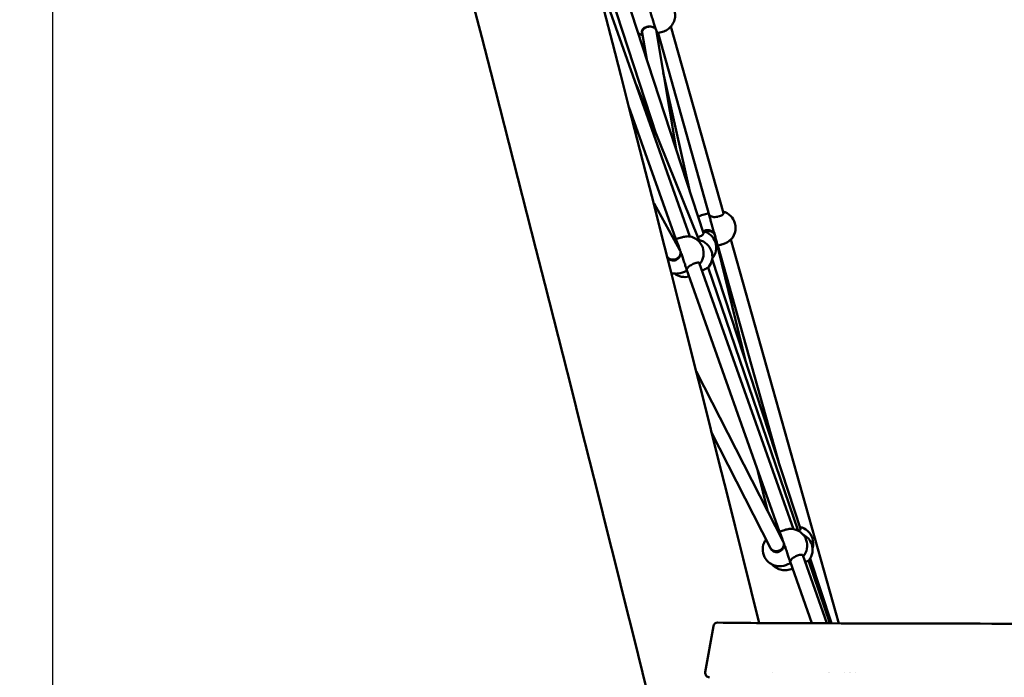
# Model space of a CAD drawing. Units: millimetres. Extents: x 0 to 420, y 0 to 297.
# Drawn here: x 104 to 126, y 168 to 183 of the extents above; entities that cross this region are included whole.
import ezdxf

# ---------------------------------------------------------------- set-up
doc = ezdxf.new("R2010")
doc.units = ezdxf.units.MM
doc.header["$LTSCALE"] = 0.75
doc.layers.add('FD_Dimensions', color=7, linetype='Continuous', lineweight=25)
doc.layers.add('Visible', color=7, linetype='Continuous', lineweight=50)
doc.styles.get("Standard").update_dxf_attribs({"font": 'arial.ttf'})
doc.dimstyles.new('Dim-ISO-25', dxfattribs={"dimtxt": 3.5, "dimasz": 3.5, "dimexe": 2.1, "dimexo": 2.1, "dimgap": 1.4, "dimtad": 1, "dimzin": 12, "dimdsep": 46, "dimtxsty": 'Standard', "dimcen": 0, "dimazin": 3, "dimtp": 0.1, "dimtm": 0.1, "dimtfac": 0.714286, "dimtmove": 0, "dimatfit": 3, "dimfxl": 1, "dimtzin": 12, "dimarcsym": 0})

# ---------------------------------------------------------------- blocks, each defined once
blk = doc.blocks.new('*D18')
at = {"layer": 'Defpoints', "color": 0, "transparency": 16777216}
for p in [(74.136, 219.325), (332.917, 169.065), (332.917, 21.155)]:
    blk.add_point(p, dxfattribs=at)
at = {"layer": 'FD_Dimensions', "color": 0, "lineweight": -2, "transparency": 16777216}
for p, q in [((74.136, 217.225), (74.136, 19.055)), ((332.917, 166.965), (332.917, 19.055)), ((77.636, 21.155), (329.417, 21.155))]:
    blk.add_line(p, q, dxfattribs=at)
at = {"layer": 'FD_Dimensions', "color": 0, "transparency": 16777216}
for points in [[(77.636, 21.738), (77.636, 20.572), (74.136, 21.155)], [(329.417, 21.738), (329.417, 20.572), (332.917, 21.155)]]:
    blk.add_solid(points, dxfattribs=at)
at = {"layer": 'FD_Dimensions', "color": 0, "transparency": 16777216, "insert": (193.43, 24.342), "char_height": 3.5, "attachment_point": 5}
blk.add_mtext('12940', dxfattribs=at)
blk = doc.blocks.new('*D19')
at = {"layer": 'Defpoints', "color": 0, "transparency": 16777216}
for p in [(104.383, 218.609), (293.044, 169.262), (293.044, 35.022)]:
    blk.add_point(p, dxfattribs=at)
at = {"layer": 'FD_Dimensions', "color": 0, "lineweight": -2, "transparency": 16777216}
for p, q in [((104.383, 216.509), (104.383, 32.922)), ((293.044, 167.162), (293.044, 32.922)), ((107.883, 35.022), (289.544, 35.022))]:
    blk.add_line(p, q, dxfattribs=at)
at = {"layer": 'FD_Dimensions', "color": 0, "transparency": 16777216}
for points in [[(107.883, 35.605), (107.883, 34.438), (104.383, 35.022)], [(289.544, 35.605), (289.544, 34.438), (293.044, 35.022)]]:
    blk.add_solid(points, dxfattribs=at)
at = {"layer": 'FD_Dimensions', "color": 0, "transparency": 16777216, "insert": (193.43, 38.209), "char_height": 3.5, "attachment_point": 5}
blk.add_mtext('9440', dxfattribs=at)

msp = doc.modelspace()

# ---------------------------------------------------------------- linework, layer by layer
at = {"layer": 'Visible'}
for p, q in [((118.77479, 178.42439), (116.8266, 183.92509)), ((116.98629, 183.86903), (118.02239, 180.70781)), ((119.08233, 178.50132), (117.29054, 183.96821)), ((119.53035, 178.95253), (118.34512, 183.16092)), ((117.69667, 183.02069), (117.69038, 183.04418)), ((117.69614, 183.02383), (117.79961, 182.41499)), ((118.00882, 183.09211), (118.00844, 183.09353)), ((118.47377, 180.35807), (118.01018, 183.08591)), ((118.0546, 183.01207), (119.21693, 178.88496)), ((118.17293, 182.12824), (118.77486, 179.43944)), ((118.96685, 178.37012), (117.56583, 181.83788)), ((117.39792, 181.35347), (118.45747, 178.36186)), ((118.54776, 178.11852), (117.96312, 179.17026)), ((119.21667, 178.88357), (119.20195, 178.93585)), ((119.31567, 178.52439), (119.31566, 178.52443)), ((119.33382, 178.45639), (119.3159, 178.52326)), ((118.46622, 178.37042), (118.47738, 178.3743)), ((118.97899, 178.33462), (118.96687, 178.37005)), ((118.97979, 178.33228), (118.97979, 178.33228)), ((120.03684, 175.58905), (119.33438, 178.4542)), ((122.1376, 169.69497), (119.69857, 178.35525)), ((118.53199, 178.17097), (118.53832, 178.14732)), ((118.53628, 178.13932), (118.53644, 178.13888)), ((118.55932, 178.08963), (118.5736, 178.03631)), ((119.40323, 178.22347), (120.80677, 173.23991)), ((119.46177, 178.2352), (119.41247, 178.22141)), ((121.11306, 171.8223), (118.98459, 177.83203)), ((121.26875, 171.8304), (119.2753, 177.91254)), ((118.69679, 177.68613), (120.79517, 171.76137)), ((121.21853, 171.78574), (119.18656, 177.72766)), ((120.88377, 171.52942), (118.91384, 175.38265)), ((119.25229, 174.01765), (120.59424, 171.39277)), ((120.30983, 173.13171), (120.53579, 172.21007)), ((120.80527, 171.7689), (120.83142, 171.77793)), ((120.86566, 171.58636), (120.87326, 171.55802)), ((120.89246, 171.50658), (120.90654, 171.45404)), ((120.60454, 171.34472), (120.60454, 171.34472)), ((121.86618, 169.6959), (121.32125, 171.2345)), ((121.96846, 169.69554), (121.48866, 171.15944)), ((121.03339, 171.08877), (121.52625, 169.69717)), ((121.93328, 169.69566), (121.44887, 171.1122)), ((119.12021, 168.59509), (119.30259, 169.62941)), ((119.12021, 168.59509), (119.13463, 168.67686)), ((121.91091, 168.58672), (121.91091, 168.58671)), ((121.91954, 168.58672), (121.91954, 168.58671)), ((122.25901, 168.58674), (122.25901, 168.58674)), ((122.37591, 168.58675), (122.37592, 168.58675)), ((122.39501, 168.58675), (122.39501, 168.58675)), ((122.51205, 168.58676), (122.51205, 168.58676))]:
    msp.add_line(p, q, dxfattribs=at)
for centre, radius, start, end in [((-1501.36135, -233.46106), 1668.23512, 13.917433, 15.72367013), ((-1455.03132, -221.94533), 1623.32189, 13.96102082, 15.65596541), ((117.81018, 183.33486), 0.38, 236.853563, 253.987395), ((117.87638, 182.94864), 0.21304, 101.016045, 103.638514), ((117.93499, 183.07061), 0.07704, 23.959934, 45.335082), ((119.19115, 178.93822), 0.01007, 20.809284, 105.443033), ((119.42566, 178.61969), 0.38, 15.729057, 75.55486), ((119.42566, 178.61969), 0.38, 308.721215, 15.729057), ((118.98877, 178.17354), 0.38, 18.146746, 77.973896), ((119.19527, 178.35246), 0.19512, 104.787279, 113.627086), ((118.70443, 178.05097), 0.38, 19.502687, 80.839928), ((118.90036, 177.97426), 0.38, 18.879325, 76.381283), ((118.98877, 178.17354), 0.38, 319.399452, 18.146746), ((119.33837, 178.41556), 0.0082, 37.387778, 63.257913), ((118.70443, 178.05097), 0.38, 319.675591, 19.502811), ((118.90036, 177.97426), 0.38, 321.388325, 18.879325), ((119.39047, 178.22571), 0.01007, 285.816878, 10.488777), ((118.65439, 177.89031), 0.38006, 232.935524, 285.248696), ((121.04271, 171.44887), 0.38, 19.502687, 83.153347), ((121.17713, 171.49671), 0.38, 18.146746, 77.973598), ((121.16375, 171.35627), 0.3798, 18.871693, 64.085768), ((121.17713, 171.49671), 0.38, 343.785077, 18.146746), ((120.79684, 171.36402), 0.37983, 143.213355, 199.511335), ((120.69608, 171.44508), 0.1145, 207.189185, 214.107805), ((121.04275, 171.44887), 0.37996, 319.671601, 19.505003), ((121.16358, 171.35616), 0.38, 321.749887, 18.879325), ((121.05038, 171.06111), 0.01121, 217.32606, 252.220412), ((119.40107, 169.61204), 0.1, 89.112144, 169.99707), ((119.21869, 168.57772), 0.1, 170, 270)]:
    msp.add_arc(centre, radius, start, end, dxfattribs=at)
at = {"layer": 'Visible', "extrusion": (0, 0, -1)}
for centre, start, end in [((-117.98354, 183.13369), 165.66945, 307.721504), ((-119.21157, 178.93856), 344.270943, 345.851802), ((-119.22661, 178.88244), 344.744705, 122.478093), ((-119.30601, 178.52181), 165, 317.189502), ((-118.46931, 178.36033), 357.22903, 1.037496), ((-118.52233, 178.16838), 160.214235, 165), ((-118.57262, 178.02636), 7.609421, 160.748831), ((-118.70224, 177.70265), 209.398889, 339.501136), ((-120.856, 171.58378), 160.147589, 165), ((-120.90547, 171.4441), 7.78019, 160.8001), ((-121.03745, 171.1102), 206.854439, 339.478247)]:
    msp.add_arc(centre, 0.01, start, end, dxfattribs=at)
msp.add_ellipse((118.81688, 178.31419), major_axis=(0.14998, 0.05589), ratio=0.0936454, start_param=-0.00255013, end_param=0.65577351, dxfattribs=at)
at = {"layer": 'Visible'}
for centre, major_axis, ratio, start_param, end_param in [((118.58168, 178.00825), (-0.09203, 0.26444), 0.02003172, -1.17204837, -1.02255824), ((118.58168, 178.00825), (-0.09203, 0.26444), 0.02003172, -1.47839519, -1.30381208), ((120.91986, 171.40645), (-0.0914, 0.26466), 0.02361187, -1.09146931, -0.96776276), ((120.91986, 171.40645), (-0.0914, 0.26466), 0.02361187, -1.40395429, -1.24903986)]:
    msp.add_ellipse(centre, major_axis=major_axis, ratio=ratio, start_param=start_param, end_param=end_param, dxfattribs=at)
for points, knots in [([(118.05468, 183.01209), (118.05265, 183.01147), (118.05052, 183.01155), (118.04698, 183.01242), (118.04571, 183.0132), (118.04251, 183.01553), (118.04153, 183.01694), (118.03465, 183.02668), (118.02839, 183.04145), (118.0116, 183.08453), (118.0026, 183.10921), (117.98267, 183.16653), (117.97177, 183.19907), (117.94909, 183.26887), (117.93732, 183.30611), (117.91408, 183.38159), (117.90261, 183.4198), (117.88597, 183.47683), (117.88028, 183.49664), (117.8749, 183.51571)], [2.49981783, 2.49981783, 2.49981783, 2.49981783, 2.52664792, 2.52664792, 2.55962768, 2.55962768, 2.63607688, 2.63607688, 3.03605711, 3.03605711, 3.36112386, 3.36112386, 3.68239493, 3.68239493, 4.00295821, 4.00295821, 4.3233538, 4.3233538, 4.49971895, 4.49971895, 4.49971895, 4.49971895]), ([(118.41478, 183.54305), (118.41832, 183.53354), (118.42148, 183.52389), (118.4284, 183.49947), (118.43167, 183.48454), (118.44053, 183.42819), (118.4401, 183.38523), (118.42558, 183.30354), (118.41153, 183.2637), (118.37191, 183.19154), (118.34581, 183.15829), (118.28512, 183.10263), (118.24973, 183.07953), (118.17469, 183.04636), (118.13471, 183.03647), (118.082, 183.02041), (118.06834, 183.01625), (118.05468, 183.01209)], [0, 0, 0, 0, 0.15215908, 0.15215908, 0.38061876, 0.38061876, 1.00785895, 1.00785895, 1.62511434, 1.62511434, 2.24272893, 2.24272893, 2.86032965, 2.86032965, 3.47334515, 3.47334515, 3.68773157, 3.68773157, 3.68773157, 3.68773157]), ([(117.97742, 183.12578), (117.9661, 183.13454), (117.95236, 183.1426), (117.92217, 183.15541), (117.9053, 183.16029), (117.87039, 183.16509), (117.85187, 183.1647), (117.83001, 183.16115), (117.826, 183.16044), (117.81903, 183.15912), (117.81605, 183.15852), (117.8042, 183.15587), (117.79546, 183.15336), (117.77083, 183.14497), (117.75552, 183.1379), (117.72951, 183.12199), (117.71837, 183.11299), (117.70149, 183.09446), (117.69547, 183.08472), (117.68873, 183.06579), (117.68794, 183.05641), (117.68985, 183.04631), (117.69013, 183.04511), (117.69045, 183.04391)], [0, 0, 0, 0, 0.26565204, 0.26565204, 0.53346568, 0.53346568, 0.80458173, 0.80458173, 0.86560361, 0.86560361, 0.91135528, 0.91135528, 1.04903686, 1.04903686, 1.31472119, 1.31472119, 1.57534621, 1.57534621, 1.83278382, 1.83278382, 2.09390149, 2.09390149, 2.12933868, 2.12933868, 2.12933868, 2.12933868]), ([(117.82615, 183.15567), (117.80628, 183.15093), (117.78707, 183.1437), (117.76992, 183.13448), (117.75277, 183.12526), (117.73768, 183.11405), (117.72574, 183.10167), (117.71977, 183.09548), (117.71458, 183.08901), (117.71027, 183.08236), (117.71, 183.08195), (117.70974, 183.08153), (117.70948, 183.08111), (117.70934, 183.08091), (117.70922, 183.08071), (117.70911, 183.08053), (117.70901, 183.08036), (117.7089, 183.08019), (117.70879, 183.08002), (117.70837, 183.07932), (117.70795, 183.07863), (117.70754, 183.07792), (117.70672, 183.07652), (117.70592, 183.07509), (117.70516, 183.07363), (117.70364, 183.07072), (117.70225, 183.06772), (117.70102, 183.06464), (117.69856, 183.05847), (117.69675, 183.05196), (117.69583, 183.04521), (117.69491, 183.03846), (117.6949, 183.03146), (117.69604, 183.0244), (117.69607, 183.02421), (117.6961, 183.02402), (117.69614, 183.02383)], [0.345189081, 0.345189081, 0.345189081, 0.345189081, 0.406126875, 0.406126875, 0.406126875, 0.467064669, 0.467064669, 0.467064669, 0.497533566, 0.497533566, 0.497533566, 0.499437872, 0.499437872, 0.499437872, 0.500390025, 0.500390025, 0.500390025, 0.501342178, 0.501342178, 0.501342178, 0.50515079, 0.50515079, 0.50515079, 0.512768014, 0.512768014, 0.512768014, 0.528002463, 0.528002463, 0.528002463, 0.55847136, 0.55847136, 0.55847136, 0.588940257, 0.588940257, 0.588940257, 0.589756921, 0.589756921, 0.589756921, 0.589756921]), ([(118.04333, 183.01508), (118.04297, 183.01352), (118.04254, 183.01148), (118.03904, 183.00793), (118.03742, 183.00684), (118.03557, 183.00627)], [2.4210943878, 2.4210943878, 2.4210943878, 2.4210943878, 2.475330674, 2.475330674, 2.4998178332, 2.4998178332, 2.4998178332, 2.4998178332]), ([(118.96317, 178.8649), (118.97767, 178.87466), (118.99282, 178.88343), (119.04524, 178.90904), (119.08551, 178.91912), (119.14614, 178.93608), (119.16731, 178.942), (119.18847, 178.94792)], [2.37190731, 2.37190731, 2.37190731, 2.37190731, 2.63236065, 2.63236065, 3.24707224, 3.24707224, 3.57674699, 3.57674699, 3.57674699, 3.57674699]), ([(119.20188, 178.93612), (119.20143, 178.93789), (119.2011, 178.93922), (119.20076, 178.94077), (119.20067, 178.94117), (119.20053, 178.94204), (119.20046, 178.94233), (119.20042, 178.9433), (119.20041, 178.94345), (119.20041, 178.94362)], [0, 0, 0, 0, 0.159423904, 0.159423904, 0.237915802, 0.237915802, 0.277667685, 0.277667685, 0.283848535, 0.283848535, 0.283848535, 0.283848535]), ([(119.23198, 178.89088), (119.24118, 178.88502), (119.25284, 178.87937), (119.27969, 178.86997), (119.29536, 178.86622), (119.32878, 178.86252), (119.34704, 178.86285), (119.37297, 178.86669), (119.38104, 178.86795), (119.39769, 178.87098), (119.40628, 178.87289), (119.4318, 178.87933), (119.4484, 178.88463), (119.47748, 178.8963), (119.49048, 178.90278), (119.51107, 178.91582), (119.5191, 178.92258), (119.52908, 178.93451), (119.53134, 178.93975), (119.53197, 178.94563), (119.53183, 178.94729), (119.53136, 178.94897)], [0, 0, 0, 0, 0.25497106, 0.25497106, 0.52136055, 0.52136055, 0.79481387, 0.79481387, 0.91671857, 0.91671857, 1.04880964, 1.04880964, 1.31865797, 1.31865797, 1.5834325, 1.5834325, 1.84230004, 1.84230004, 2.0886489, 2.0886489, 2.20444724, 2.20444724, 2.20444724, 2.20444724]), ([(119.41247, 178.22141), (119.41141, 178.22111), (119.4103, 178.22099), (119.40814, 178.22111), (119.40707, 178.22135), (119.40512, 178.22212), (119.40421, 178.22267), (119.40314, 178.22354), (119.40284, 178.22382), (119.40214, 178.22454), (119.4018, 178.22497), (119.40135, 178.22563), (119.40119, 178.22588), (119.40091, 178.22637), (119.4008, 178.22658), (119.40055, 178.22711), (119.40046, 178.22732), (119.40014, 178.2281), (119.40001, 178.22848), (119.39933, 178.23051), (119.39863, 178.23277), (119.39484, 178.24531), (119.38979, 178.26268), (119.37696, 178.30739), (119.36949, 178.33361), (119.35265, 178.393), (119.34308, 178.4269), (119.32305, 178.49805), (119.31235, 178.53618), (119.29117, 178.61186), (119.28043, 178.65035), (119.26024, 178.7229), (119.25054, 178.75785), (119.23339, 178.8199), (119.22572, 178.84777), (119.21865, 178.87364), (119.21779, 178.87678), (119.21696, 178.87981)], [0, 0, 0, 0, 0.01665504, 0.01665504, 0.03296736, 0.03296736, 0.04909535, 0.04909535, 0.05606263, 0.05606263, 0.06744211, 0.06744211, 0.07722303, 0.07722303, 0.0906714, 0.0906714, 0.11752675, 0.11752675, 0.19794898, 0.19794898, 0.43952472, 0.43952472, 1.11878434, 1.11878434, 1.70898037, 1.70898037, 2.29894892, 2.29894892, 2.88863511, 2.88863511, 3.47826062, 3.47826062, 4.06788252, 4.06788252, 4.65755453, 4.65755453, 4.74182505, 4.74182505, 4.74182505, 4.74182505]), ([(118.95094, 178.40951), (118.95691, 178.41098), (118.96283, 178.41261), (118.98554, 178.41942), (119.00188, 178.42558), (119.03042, 178.43902), (119.04313, 178.44644), (119.06321, 178.46131), (119.071, 178.46899), (119.08074, 178.48277), (119.08297, 178.48897), (119.0834, 178.49665), (119.08309, 178.49901), (119.08233, 178.50133)], [0.95524455, 0.95524455, 0.95524455, 0.95524455, 1.04767179, 1.04767179, 1.31647673, 1.31647673, 1.58026698, 1.58026698, 1.83869306, 1.83869306, 2.08763261, 2.08763261, 2.2134972, 2.2134972, 2.2134972, 2.2134972]), ([(119.29867, 178.51501), (119.28679, 178.52784), (119.27266, 178.53916), (119.24191, 178.55699), (119.22486, 178.56372), (119.18979, 178.57112), (119.17125, 178.57166), (119.14534, 178.56793), (119.1373, 178.56629), (119.11358, 178.55952), (119.09828, 178.55258), (119.08373, 178.5432), (119.0828, 178.54258), (119.08187, 178.54196)], [0, 0, 0, 0, 0.26551853, 0.26551853, 0.53343166, 0.53343166, 0.80338946, 0.80338946, 0.92642171, 0.92642171, 1.17606918, 1.17606918, 1.19327845, 1.19327845, 1.19327845, 1.19327845]), ([(119.33422, 178.45483), (119.33405, 178.45551), (119.33387, 178.4562), (119.33368, 178.45689), (119.33359, 178.45723), (119.33351, 178.45753), (119.33341, 178.45785), (119.33332, 178.45817), (119.33323, 178.45849), (119.33314, 178.45881), (119.33277, 178.46008), (119.33238, 178.46132), (119.33197, 178.46254), (119.33115, 178.46498), (119.33027, 178.46731), (119.32935, 178.46955), (119.32749, 178.47403), (119.32544, 178.47812), (119.32331, 178.48183), (119.31906, 178.48926), (119.31452, 178.49522), (119.31041, 178.49994), (119.31015, 178.50023), (119.3099, 178.50052), (119.30964, 178.50081), (119.30958, 178.50088), (119.30953, 178.50093), (119.30943, 178.50104), (119.30933, 178.50116), (119.30923, 178.50127), (119.30913, 178.50138), (119.30893, 178.5016), (119.30873, 178.50182), (119.30853, 178.50204), (119.30773, 178.50292), (119.30692, 178.50378), (119.30609, 178.50463), (119.30445, 178.50632), (119.30276, 178.50796), (119.30105, 178.50954), (119.29761, 178.51269), (119.29404, 178.51561), (119.29038, 178.51831), (119.28306, 178.5237), (119.27537, 178.52819), (119.26764, 178.53187), (119.26716, 178.5321), (119.26668, 178.53233), (119.26619, 178.53255), (119.26595, 178.53266), (119.26572, 178.53277), (119.26543, 178.5329), (119.26514, 178.53303), (119.26486, 178.53316), (119.26457, 178.53329), (119.26341, 178.53381), (119.26224, 178.53432), (119.26107, 178.53481), (119.25873, 178.53579), (119.25636, 178.53671), (119.25396, 178.53758), (119.24916, 178.53931), (119.24427, 178.54081), (119.2393, 178.54209), (119.22937, 178.54464), (119.21915, 178.54629), (119.20887, 178.54706), (119.18832, 178.54861), (119.16757, 178.54664), (119.14816, 178.54181)], [0.998029902, 0.998029902, 0.998029902, 0.998029902, 0.999972007, 0.999972007, 0.999972007, 1.000943059, 1.000943059, 1.000943059, 1.001914112, 1.001914112, 1.001914112, 1.005798322, 1.005798322, 1.005798322, 1.013566742, 1.013566742, 1.013566742, 1.029103582, 1.029103582, 1.029103582, 1.060177263, 1.060177263, 1.060177263, 1.062119368, 1.062119368, 1.062119368, 1.062604894, 1.062604894, 1.062604894, 1.06309042, 1.06309042, 1.06309042, 1.064061473, 1.064061473, 1.064061473, 1.067945683, 1.067945683, 1.067945683, 1.075714103, 1.075714103, 1.075714103, 1.091250943, 1.091250943, 1.091250943, 1.122324624, 1.122324624, 1.122324624, 1.124266729, 1.124266729, 1.124266729, 1.125237781, 1.125237781, 1.125237781, 1.126208834, 1.126208834, 1.126208834, 1.130093044, 1.130093044, 1.130093044, 1.137861464, 1.137861464, 1.137861464, 1.153398304, 1.153398304, 1.153398304, 1.184471985, 1.184471985, 1.184471985, 1.246618936, 1.246618936, 1.246618936, 1.246618936]), ([(118.53174, 178.17176), (118.52365, 178.19425), (118.51595, 178.21544), (118.50173, 178.25421), (118.49519, 178.27179), (118.48358, 178.30254), (118.47851, 178.3157), (118.47005, 178.33702), (118.46667, 178.34515), (118.46287, 178.35357), (118.46184, 178.35571), (118.4603, 178.35843), (118.45985, 178.35922), (118.45846, 178.36092), (118.45793, 178.36161), (118.4561, 178.36288), (118.45556, 178.3632), (118.45389, 178.36395), (118.45253, 178.36439), (118.44971, 178.36442), (118.44849, 178.36425), (118.44734, 178.36385)], [3.35426268, 3.35426268, 3.35426268, 3.35426268, 3.57249109, 3.57249109, 3.7907195, 3.7907195, 4.00894791, 4.00894791, 4.22717632, 4.22717632, 4.33629053, 4.33629053, 4.39084763, 4.39084763, 4.41812618, 4.41812618, 4.42654989, 4.42654989, 4.43818487, 4.43818487, 4.44540473, 4.44540473, 4.44540473, 4.44540473]), ([(118.46622, 178.37042), (118.46496, 178.36998), (118.4638, 178.36927), (118.46196, 178.36768), (118.46131, 178.36681), (118.46028, 178.36512), (118.45999, 178.36434), (118.4596, 178.36305), (118.4595, 178.36253), (118.45937, 178.36165), (118.45934, 178.36128), (118.45932, 178.3608), (118.45931, 178.36065), (118.45931, 178.36051)], [4.4454047315, 4.4454047315, 4.4454047315, 4.4454047315, 4.453341854, 4.453341854, 4.4620256022, 4.4620256022, 4.472811026, 4.472811026, 4.4836738696, 4.4836738696, 4.4945367133, 4.4945367133, 4.4997189498, 4.4997189498, 4.4997189498, 4.4997189498]), ([(118.47738, 178.3743), (118.48987, 178.37865), (118.50564, 178.38265), (118.5402, 178.39133), (118.5593, 178.39614), (118.58711, 178.40434), (118.59554, 178.40707), (118.6197, 178.41337), (118.63572, 178.41692), (118.66988, 178.42328), (118.68827, 178.42579), (118.72166, 178.42847), (118.73713, 178.4287), (118.75549, 178.4274), (118.76038, 178.42685), (118.76492, 178.42612)], [0.00005005, 0.00005005, 0.00005005, 0.00005005, 0.33191375, 0.33191375, 0.64419074, 0.64419074, 0.77721377, 0.77721377, 1.01945154, 1.01945154, 1.30913886, 1.30913886, 1.59710657, 1.59710657, 1.71065873, 1.71065873, 1.71065873, 1.71065873]), ([(118.96437, 178.32814), (118.96754, 178.32937), (118.97035, 178.33054), (118.97591, 178.333), (118.97842, 178.33427), (118.98145, 178.33604), (118.98227, 178.3367), (118.98227, 178.3367)], [1.786781825, 1.786781825, 1.786781825, 1.786781825, 1.885482452, 1.885482452, 2.014327674, 2.014327674, 2.118686529, 2.118686529, 2.118686529, 2.118686529]), ([(118.97561, 178.34452), (118.97712, 178.34456), (118.97855, 178.34457), (118.98366, 178.34452), (118.98677, 178.34432), (118.98984, 178.34358)], [1.937516375, 1.937516375, 1.937516375, 1.937516375, 1.990216499, 1.990216499, 2.138276737, 2.138276737, 2.138276737, 2.138276737]), ([(119.66337, 178.32321), (119.65075, 178.31309), (119.63565, 178.30305), (119.60308, 178.28472), (119.58518, 178.27622), (119.55816, 178.2653), (119.54919, 178.26181), (119.52238, 178.25323), (119.50465, 178.24807), (119.47924, 178.24028), (119.47023, 178.23757), (119.46178, 178.2352)], [0, 0, 0, 0, 0.29668381, 0.29668381, 0.59004891, 0.59004891, 0.73385347, 0.73385347, 1.01586497, 1.01586497, 1.18248691, 1.18248691, 1.18248691, 1.18248691]), ([(118.47391, 177.92205), (118.47832, 177.92433), (118.48256, 177.92675), (118.48674, 177.92937), (118.49092, 177.93199), (118.49499, 177.93479), (118.49894, 177.93775), (118.50685, 177.94366), (118.51426, 177.95024), (118.52102, 177.95738), (118.52779, 177.96452), (118.53391, 177.97222), (118.53924, 177.98038), (118.54058, 177.98241), (118.5417, 177.98423), (118.54284, 177.98614), (118.54398, 177.98806), (118.54508, 177.99), (118.54614, 177.99198), (118.54827, 177.99594), (118.55024, 178.00001), (118.55202, 178.0042), (118.55559, 178.01258), (118.55844, 178.02139), (118.56037, 178.03052), (118.56062, 178.03166), (118.56084, 178.03281), (118.56106, 178.03396), (118.56117, 178.03454), (118.56127, 178.03511), (118.56137, 178.03569), (118.56142, 178.03598), (118.56145, 178.0362), (118.56149, 178.03643), (118.56153, 178.03667), (118.56157, 178.03691), (118.56161, 178.03715), (118.56192, 178.03905), (118.56219, 178.04099), (118.56242, 178.04296), (118.56287, 178.0469), (118.56317, 178.05096), (118.56326, 178.05513), (118.56346, 178.06347), (118.56285, 178.07223), (118.56118, 178.08124), (118.56076, 178.08349), (118.56027, 178.08576), (118.55971, 178.08804), (118.55957, 178.0886), (118.55943, 178.08917), (118.55928, 178.08975), (118.55921, 178.09003), (118.55912, 178.09038), (118.55909, 178.09049), (118.55906, 178.0906), (118.55902, 178.09072), (118.55899, 178.09084), (118.55887, 178.09131), (118.55873, 178.09181), (118.55858, 178.09234), (118.55797, 178.09448), (118.55716, 178.09712), (118.55605, 178.10023), (118.55426, 178.10523), (118.5517, 178.11145), (118.54776, 178.11852)], [0.660996741, 0.660996741, 0.660996741, 0.660996741, 0.6755795, 0.6755795, 0.6755795, 0.690163519, 0.690163519, 0.690163519, 0.719331556, 0.719331556, 0.719331556, 0.748499593, 0.748499593, 0.748499593, 0.755791603, 0.755791603, 0.755791603, 0.763083612, 0.763083612, 0.763083612, 0.777667631, 0.777667631, 0.777667631, 0.806835668, 0.806835668, 0.806835668, 0.810481673, 0.810481673, 0.810481673, 0.812304675, 0.812304675, 0.812304675, 0.813216176, 0.813216176, 0.813216176, 0.814127677, 0.814127677, 0.814127677, 0.821419687, 0.821419687, 0.821419687, 0.836003705, 0.836003705, 0.836003705, 0.865171742, 0.865171742, 0.865171742, 0.872463752, 0.872463752, 0.872463752, 0.874286754, 0.874286754, 0.874286754, 0.875198255, 0.875198255, 0.875198255, 0.876109756, 0.876109756, 0.876109756, 0.879755761, 0.879755761, 0.879755761, 0.89433978, 0.89433978, 0.89433978, 0.91783632, 0.91783632, 0.91783632, 0.91783632]), ([(118.53832, 178.14732), (118.53847, 178.14676), (118.53856, 178.1462), (118.53862, 178.14476), (118.53853, 178.1439), (118.53799, 178.1419), (118.53744, 178.1408), (118.53653, 178.13962), (118.53638, 178.13944), (118.53622, 178.13926)], [-0.1317080372, -0.1317080372, -0.1317080372, -0.1317080372, -0.1216605635, -0.1216605635, -0.1068475667, -0.1068475667, -0.0870715541, -0.0870715541, -0.0833397415, -0.0833397415, -0.0833397415, -0.0833397415]), ([(118.27198, 177.958), (118.27281, 177.95686), (118.27368, 177.95571), (118.27459, 177.95455), (118.27505, 177.95398), (118.27551, 177.9534), (118.27599, 177.95282), (118.27622, 177.95253), (118.27646, 177.95223), (118.2767, 177.95194), (118.27695, 177.95165), (118.27716, 177.9514), (118.27738, 177.95114), (118.28081, 177.94708), (118.28434, 177.94342), (118.28787, 177.94012), (118.29495, 177.93351), (118.30206, 177.92834), (118.30865, 177.92423), (118.31195, 177.92218), (118.31512, 177.9204), (118.31812, 177.91884), (118.3185, 177.91864), (118.31887, 177.91845), (118.31924, 177.91827), (118.31942, 177.91817), (118.31961, 177.91808), (118.31979, 177.91799), (118.31988, 177.91794), (118.31997, 177.91789), (118.32007, 177.91785), (118.32016, 177.9178), (118.32021, 177.91777), (118.32035, 177.91771), (118.32145, 177.91716), (118.32254, 177.91663), (118.32365, 177.91612), (118.32585, 177.91509), (118.32806, 177.91412), (118.33028, 177.91322), (118.33917, 177.90959), (118.34815, 177.90693), (118.35701, 177.90507), (118.36144, 177.90415), (118.36583, 177.90342), (118.37017, 177.90288), (118.37234, 177.90261), (118.37449, 177.90239), (118.37663, 177.90221), (118.37716, 177.90216), (118.3778, 177.90211), (118.37843, 177.90206), (118.37905, 177.90202), (118.37968, 177.90197), (118.3803, 177.90194), (118.38155, 177.90186), (118.3828, 177.90179), (118.38405, 177.90174), (118.39403, 177.90133), (118.40396, 177.90182), (118.41365, 177.90308), (118.4185, 177.90371), (118.42328, 177.90454), (118.42799, 177.90555), (118.43035, 177.90605), (118.43269, 177.9066), (118.435, 177.90719), (118.43616, 177.90749), (118.43731, 177.90779), (118.43846, 177.90811), (118.4396, 177.90843), (118.44082, 177.90878), (118.44203, 177.90914)], [0.430814218, 0.430814218, 0.430814218, 0.430814218, 0.434457742, 0.434457742, 0.434457742, 0.436279504, 0.436279504, 0.436279504, 0.437190385, 0.437190385, 0.437190385, 0.438101266, 0.438101266, 0.438101266, 0.452675363, 0.452675363, 0.452675363, 0.481823556, 0.481823556, 0.481823556, 0.496397652, 0.496397652, 0.496397652, 0.498219414, 0.498219414, 0.498219414, 0.499130295, 0.499130295, 0.499130295, 0.499585735, 0.499585735, 0.499585735, 0.500041176, 0.500041176, 0.500041176, 0.5036847, 0.5036847, 0.5036847, 0.510971748, 0.510971748, 0.510971748, 0.540119941, 0.540119941, 0.540119941, 0.554694037, 0.554694037, 0.554694037, 0.561981086, 0.561981086, 0.561981086, 0.563802848, 0.563802848, 0.563802848, 0.56562461, 0.56562461, 0.56562461, 0.569268134, 0.569268134, 0.569268134, 0.598416327, 0.598416327, 0.598416327, 0.612990423, 0.612990423, 0.612990423, 0.620277471, 0.620277471, 0.620277471, 0.623920995, 0.623920995, 0.623920995, 0.627560929, 0.627560929, 0.627560929, 0.627560929]), ([(118.27218, 177.95177), (118.27292, 177.95062), (118.27368, 177.94947), (118.2838, 177.93469), (118.2956, 177.92246), (118.32247, 177.90278), (118.33787, 177.89503), (118.37023, 177.88509), (118.38759, 177.8827), (118.42201, 177.88363), (118.43952, 177.88689), (118.4723, 177.89869), (118.48815, 177.90719), (118.51436, 177.92803), (118.5254, 177.9401), (118.54409, 177.96759), (118.55168, 177.98354), (118.55946, 178.00908), (118.56147, 178.01836), (118.56271, 178.02769)], [0.23665636, 0.23665636, 0.23665636, 0.23665636, 0.25818448, 0.25818448, 0.51756887, 0.51756887, 0.77843135, 0.77843135, 1.04001444, 1.04001444, 1.30216109, 1.30216109, 1.56455287, 1.56455287, 1.80496397, 1.80496397, 2.06408946, 2.06408946, 2.20546574, 2.20546574, 2.20546574, 2.20546574]), ([(118.69714, 177.64607), (118.6984, 177.64651), (118.69956, 177.64722), (118.7014, 177.64881), (118.70205, 177.64968), (118.70308, 177.65138), (118.70336, 177.65215), (118.70387, 177.6538), (118.70395, 177.6545), (118.70413, 177.65654), (118.70403, 177.65733), (118.70324, 177.66442), (118.70067, 177.67309), (118.69142, 177.70417), (118.68479, 177.7253), (118.66828, 177.77636), (118.65844, 177.80616), (118.6365, 177.87155), (118.62441, 177.90713), (118.6021, 177.97208), (118.59208, 178.00098), (118.58207, 178.02966)], [1.30381208, 1.30381208, 1.30381208, 1.30381208, 1.3117492, 1.3117492, 1.32043295, 1.32043295, 1.33121837, 1.33121837, 1.3481746, 1.3481746, 1.39113295, 1.39113295, 1.71615506, 1.71615506, 2.04113827, 2.04113827, 2.36202043, 2.36202043, 2.68234494, 2.68234494, 2.92892262, 2.92892262, 2.92892262, 2.92892262]), ([(118.98456, 177.83212), (118.98431, 177.8328), (118.98335, 177.83436), (118.97155, 177.837), (118.96154, 177.83718), (118.93954, 177.83436), (118.92805, 177.83203), (118.90189, 177.82511), (118.88666, 177.8202), (118.85517, 177.80843), (118.83851, 177.80131), (118.80614, 177.78582), (118.78981, 177.77754), (118.76331, 177.75869), (118.75208, 177.74882), (118.7319, 177.72803), (118.72308, 177.71685), (118.71444, 177.70367), (118.71259, 177.70064), (118.71095, 177.69774)], [0.00107004, 0.00107004, 0.00107004, 0.00107004, 0.28315, 0.28315, 0.57267513, 0.57267513, 0.80578418, 0.80578418, 1.06582149, 1.06582149, 1.33341269, 1.33341269, 1.60420618, 1.60420618, 1.8459512, 1.8459512, 2.11496561, 2.11496561, 2.19875655, 2.19875655, 2.19875655, 2.19875655]), ([(118.69714, 177.64607), (118.63413, 177.62414), (118.57168, 177.59656), (118.47583, 177.58473), (118.44557, 177.58459), (118.3975, 177.59007), (118.37914, 177.59356), (118.36111, 177.59837)], [0, 0, 0, 0, 1.00093904, 1.00093904, 1.44865627, 1.44865627, 1.72662753, 1.72662753, 1.72662753, 1.72662753]), ([(118.70404, 177.65664), (118.70429, 177.65631), (118.70457, 177.65596), (118.70547, 177.65499), (118.7061, 177.65428), (118.70788, 177.65327), (118.70819, 177.65311), (118.70854, 177.65296)], [7.5239810585, 7.5239810585, 7.5239810585, 7.5239810585, 7.5413042804, 7.5413042804, 7.5641508328, 7.5641508328, 7.5682831474, 7.5682831474, 7.5682831474, 7.5682831474]), ([(119.19729, 177.73713), (119.19293, 177.73167), (119.18641, 177.72718), (119.16589, 177.7141), (119.15144, 177.70584), (119.12089, 177.68964), (119.10521, 177.68171), (119.07554, 177.66736), (119.06149, 177.66085), (119.0475, 177.65441)], [0, 0, 0, 0, 0.32763785, 0.32763785, 0.67491832, 0.67491832, 0.95901286, 0.95901286, 1.18920022, 1.18920022, 1.18920022, 1.18920022]), ([(120.83142, 171.77793), (120.84565, 171.78284), (120.86281, 171.78764), (120.89882, 171.79792), (120.91787, 171.80412), (120.94536, 171.8119), (120.95378, 171.81386), (120.98049, 171.81988), (120.99912, 171.82313), (121.03472, 171.82721), (121.05208, 171.82807), (121.0747, 171.82743), (121.08155, 171.82694), (121.08795, 171.82617)], [0, 0, 0, 0, 0.32365054, 0.32365054, 0.62471766, 0.62471766, 0.75375351, 0.75375351, 1.03594507, 1.03594507, 1.32574579, 1.32574579, 1.46156579, 1.46156579, 1.46156579, 1.46156579]), ([(121.22657, 171.78142), (121.23077, 171.78383), (121.2347, 171.78627), (121.2485, 171.79557), (121.25653, 171.80266), (121.26658, 171.81512), (121.26888, 171.82057), (121.26954, 171.82678), (121.26934, 171.8286), (121.26875, 171.8304)], [1.490052492, 1.490052492, 1.490052492, 1.490052492, 1.582679693, 1.582679693, 1.842048303, 1.842048303, 2.089058861, 2.089058861, 2.217356495, 2.217356495, 2.217356495, 2.217356495]), ([(120.86541, 171.58717), (120.85793, 171.60789), (120.85084, 171.6273), (120.83774, 171.66273), (120.83174, 171.67873), (120.82105, 171.70665), (120.81638, 171.71857), (120.80854, 171.73786), (120.80539, 171.7452), (120.80173, 171.75288), (120.80073, 171.75485), (120.79909, 171.7575), (120.79859, 171.75831), (120.79692, 171.76007), (120.79624, 171.76081), (120.79365, 171.76222), (120.79212, 171.76288), (120.78883, 171.76295), (120.78757, 171.76278), (120.78637, 171.76237)], [3.35426268, 3.35426268, 3.35426268, 3.35426268, 3.56153665, 3.56153665, 3.76881061, 3.76881061, 3.97608458, 3.97608458, 4.18335854, 4.18335854, 4.28699553, 4.28699553, 4.33881402, 4.33881402, 4.36472326, 4.36472326, 4.381861, 4.381861, 4.39063251, 4.39063251, 4.39063251, 4.39063251]), ([(120.80527, 171.7689), (120.80392, 171.76843), (120.80269, 171.76766), (120.80078, 171.76595), (120.80013, 171.76502), (120.7991, 171.7632), (120.79883, 171.76237), (120.79838, 171.76066), (120.79832, 171.75994), (120.79826, 171.75906), (120.79826, 171.75882), (120.79826, 171.75859)], [4.3906325098, 4.3906325098, 4.3906325098, 4.3906325098, 4.4005772041, 4.4005772041, 4.4115035916, 4.4115035916, 4.4257496083, 4.4257496083, 4.4475668963, 4.4475668963, 4.4567888704, 4.4567888704, 4.4567888704, 4.4567888704]), ([(120.58902, 171.40298), (120.5933, 171.38893), (120.59978, 171.37547), (120.61739, 171.35011), (120.62913, 171.33817), (120.65591, 171.31904), (120.67126, 171.31156), (120.70354, 171.30211), (120.72086, 171.29994), (120.74653, 171.30091), (120.75507, 171.3019), (120.77206, 171.3052), (120.78056, 171.30755), (120.80532, 171.31658), (120.8213, 171.32517), (120.84752, 171.34622), (120.8585, 171.35834), (120.87712, 171.38594), (120.88468, 171.40195), (120.89236, 171.42731), (120.89432, 171.43637), (120.89556, 171.44545)], [0.02563757, 0.02563757, 0.02563757, 0.02563757, 0.2587892, 0.2587892, 0.51881348, 0.51881348, 0.78018232, 0.78018232, 1.04193199, 1.04193199, 1.17168832, 1.17168832, 1.30376264, 1.30376264, 1.5682935, 1.5682935, 1.80828394, 1.80828394, 2.06776678, 2.06776678, 2.20620413, 2.20620413, 2.20620413, 2.20620413]), ([(120.60127, 171.38087), (120.6034, 171.37773), (120.60583, 171.37449), (120.60862, 171.37118), (120.60875, 171.37102), (120.60882, 171.37093), (120.60893, 171.37081), (120.60903, 171.37069), (120.60913, 171.37057), (120.60923, 171.37045), (120.60944, 171.37021), (120.60964, 171.36998), (120.60985, 171.36974), (120.61026, 171.36927), (120.61067, 171.36881), (120.61108, 171.36835), (120.61191, 171.36743), (120.61274, 171.36653), (120.61358, 171.36565), (120.61526, 171.3639), (120.61695, 171.36223), (120.61866, 171.36065), (120.62549, 171.35431), (120.63246, 171.34927), (120.63907, 171.34524), (120.64237, 171.34323), (120.64559, 171.34146), (120.64867, 171.33991), (120.64905, 171.33971), (120.64943, 171.33952), (120.64981, 171.33933), (120.65001, 171.33924), (120.65019, 171.33915), (120.65038, 171.33905), (120.65057, 171.33896), (120.65074, 171.33888), (120.65101, 171.33875), (120.65209, 171.33823), (120.65318, 171.33772), (120.65427, 171.33723), (120.65646, 171.33625), (120.65865, 171.33533), (120.66086, 171.33446), (120.66969, 171.331), (120.67867, 171.32847), (120.68756, 171.32674), (120.692, 171.32587), (120.69642, 171.3252), (120.7008, 171.32472), (120.70189, 171.32459), (120.70298, 171.32448), (120.70407, 171.32438), (120.70461, 171.32433), (120.70515, 171.32428), (120.70569, 171.32424), (120.70624, 171.3242), (120.70675, 171.32416), (120.70738, 171.32411), (120.70989, 171.32393), (120.71241, 171.3238), (120.71492, 171.32373), (120.72497, 171.32344), (120.735, 171.32402), (120.7448, 171.32538), (120.74971, 171.32605), (120.75456, 171.32692), (120.75933, 171.32797), (120.76172, 171.3285), (120.76409, 171.32906), (120.76644, 171.32967), (120.76762, 171.32998), (120.76876, 171.33029), (120.76999, 171.33063), (120.77122, 171.33098), (120.77245, 171.33134), (120.77367, 171.3317)], [0.427485884, 0.427485884, 0.427485884, 0.427485884, 0.437475994, 0.437475994, 0.437475994, 0.437937306, 0.437937306, 0.437937306, 0.438398618, 0.438398618, 0.438398618, 0.439321241, 0.439321241, 0.439321241, 0.441166489, 0.441166489, 0.441166489, 0.444856984, 0.444856984, 0.444856984, 0.452237973, 0.452237973, 0.452237973, 0.481761933, 0.481761933, 0.481761933, 0.496523912, 0.496523912, 0.496523912, 0.498369159, 0.498369159, 0.498369159, 0.499291783, 0.499291783, 0.499291783, 0.500214407, 0.500214407, 0.500214407, 0.503904902, 0.503904902, 0.503904902, 0.511285892, 0.511285892, 0.511285892, 0.540809851, 0.540809851, 0.540809851, 0.55557183, 0.55557183, 0.55557183, 0.559262325, 0.559262325, 0.559262325, 0.561107572, 0.561107572, 0.561107572, 0.56295282, 0.56295282, 0.56295282, 0.57033381, 0.57033381, 0.57033381, 0.599857769, 0.599857769, 0.599857769, 0.614619748, 0.614619748, 0.614619748, 0.622000738, 0.622000738, 0.622000738, 0.625691233, 0.625691233, 0.625691233, 0.629379082, 0.629379082, 0.629379082, 0.629379082]), ([(120.79999, 171.34181), (120.80229, 171.34286), (120.80449, 171.34395), (120.80892, 171.34626), (120.81111, 171.34745), (120.81762, 171.35118), (120.82186, 171.35384), (120.83424, 171.36231), (120.84203, 171.36861), (120.85636, 171.38236), (120.8629, 171.38981), (120.86937, 171.3987), (120.87007, 171.3997), (120.87146, 171.4017), (120.87206, 171.40259), (120.87389, 171.40535), (120.87507, 171.40722), (120.87849, 171.41292), (120.88062, 171.41684), (120.8865, 171.42895), (120.88971, 171.43747), (120.89259, 171.44853), (120.89311, 171.45076), (120.89363, 171.45329), (120.89369, 171.45358), (120.89378, 171.45403), (120.89391, 171.45472), (120.89421, 171.45633), (120.89445, 171.45773), (120.89519, 171.46243), (120.89563, 171.46632), (120.89637, 171.47833), (120.8961, 171.48679), (120.89441, 171.4977), (120.894, 171.49989), (120.89328, 171.50321), (120.89303, 171.50432), (120.89272, 171.50557), (120.89267, 171.50574), (120.89265, 171.50582), (120.89263, 171.50593), (120.89256, 171.5062), (120.89249, 171.50646), (120.89206, 171.5081), (120.89149, 171.51021), (120.88973, 171.51562), (120.88855, 171.51893), (120.88601, 171.52483), (120.88498, 171.52706), (120.88377, 171.52942)], [0.656692572, 0.656692572, 0.656692572, 0.656692572, 0.664080627, 0.664080627, 0.671468751, 0.671468751, 0.686244999, 0.686244999, 0.715797495, 0.715797495, 0.745349991, 0.745349991, 0.749044053, 0.749044053, 0.752738115, 0.752738115, 0.760126238, 0.760126238, 0.774902486, 0.774902486, 0.804454982, 0.804454982, 0.811843106, 0.811843106, 0.812766622, 0.812766622, 0.813690137, 0.815537168, 0.81923123, 0.81923123, 0.834007478, 0.834007478, 0.863559974, 0.863559974, 0.870948098, 0.870948098, 0.87464216, 0.87464216, 0.875103917, 0.875103917, 0.875565675, 0.87648919, 0.878336221, 0.878336221, 0.893112469, 0.893112469, 0.907888717, 0.907888717, 0.915901567, 0.915901567, 0.915901567, 0.915901567]), ([(120.87326, 171.55802), (120.8734, 171.55748), (120.87348, 171.55693), (120.87353, 171.55554), (120.87343, 171.5547), (120.87299, 171.55317), (120.87269, 171.55249), (120.87231, 171.55183)], [-0.1317730966, -0.1317730966, -0.1317730966, -0.1317730966, -0.1216605635, -0.1216605635, -0.1068475667, -0.1068475667, -0.0943770914, -0.0943770914, -0.0943770914, -0.0943770914]), ([(121.03445, 171.044), (121.03581, 171.04447), (121.03703, 171.04524), (121.03894, 171.04695), (121.03959, 171.04788), (121.04062, 171.0497), (121.04089, 171.05053), (121.0414, 171.05244), (121.04144, 171.05323), (121.04155, 171.05643), (121.04123, 171.05786), (121.03946, 171.06742), (121.03596, 171.08022), (121.02496, 171.1173), (121.01763, 171.14083), (120.99994, 171.19602), (120.9896, 171.22759), (120.96691, 171.29569), (120.95457, 171.33221), (120.93298, 171.39528), (120.92393, 171.4215), (120.91492, 171.44739)], [1.24903986, 1.24903986, 1.24903986, 1.24903986, 1.25898455, 1.25898455, 1.26991094, 1.26991094, 1.28415695, 1.28415695, 1.31007127, 1.31007127, 1.40498909, 1.40498909, 1.74096565, 1.74096565, 2.06441626, 2.06441626, 2.38519356, 2.38519356, 2.70551548, 2.70551548, 2.92892262, 2.92892262, 2.92892262, 2.92892262]), ([(121.03445, 171.044), (120.9714, 171.02222), (120.90889, 170.99479), (120.81302, 170.98319), (120.78278, 170.98312), (120.7119, 170.99136), (120.67092, 171.00316), (120.59628, 171.03876), (120.56161, 171.0629), (120.50258, 171.1203), (120.47747, 171.1543), (120.45108, 171.20589), (120.44442, 171.22136), (120.43882, 171.23716)], [0, 0, 0, 0, 1.00095183, 1.00095183, 1.4483904, 1.4483904, 2.07129269, 2.07129269, 2.68870203, 2.68870203, 3.30631097, 3.30631097, 3.55783182, 3.55783182, 3.55783182, 3.55783182]), ([(121.3212, 171.23463), (121.32033, 171.23704), (121.31812, 171.23946), (121.30798, 171.24256), (121.30334, 171.24334), (121.28958, 171.2441), (121.27922, 171.24345), (121.25548, 171.2398), (121.24164, 171.23661), (121.21207, 171.22787), (121.19588, 171.2221), (121.17179, 171.21208), (121.16372, 171.20836), (121.13951, 171.19679), (121.12335, 171.18832), (121.0971, 171.16892), (121.08599, 171.15865), (121.06617, 171.13696), (121.0576, 171.12523), (121.04947, 171.11153), (121.04783, 171.10855), (121.04638, 171.10568)], [0.00139245, 0.00139245, 0.00139245, 0.00139245, 0.29192042, 0.29192042, 0.44863863, 0.44863863, 0.68537155, 0.68537155, 0.93567695, 0.93567695, 1.19832194, 1.19832194, 1.33113469, 1.33113469, 1.60072014, 1.60072014, 1.84317442, 1.84317442, 2.11188734, 2.11188734, 2.18893077, 2.18893077, 2.18893077, 2.18893077]), ([(121.09016, 170.92847), (121.04806, 170.91408), (121.00596, 170.89983), (120.93236, 170.89115), (120.90205, 170.89118), (120.83114, 170.89967), (120.7902, 170.91162), (120.71569, 170.94747), (120.6811, 170.97174), (120.64467, 171.00741), (120.63791, 171.01459), (120.63141, 171.02203)], [0.33776443, 0.33776443, 0.33776443, 0.33776443, 1.00090647, 1.00090647, 1.44933613, 1.44933613, 2.0722125, 2.0722125, 2.68962278, 2.68962278, 2.83699053, 2.83699053, 2.83699053, 2.83699053]), ([(121.46199, 171.12088), (121.46148, 171.12024), (121.46105, 171.11982), (121.46008, 171.11894), (121.45961, 171.11858), (121.4577, 171.11719), (121.45619, 171.11629), (121.45109, 171.11337), (121.44697, 171.11116), (121.43338, 171.10415), (121.42199, 171.0985), (121.3991, 171.08744), (121.38842, 171.08235), (121.37703, 171.077)], [0.000246203, 0.000246203, 0.000246203, 0.000246203, 0.026207757, 0.026207757, 0.067133848, 0.067133848, 0.189784527, 0.189784527, 0.374569572, 0.374569572, 0.674005258, 0.674005258, 0.885977519, 0.885977519, 0.885977519, 0.885977519]), ([(119.40262, 169.71203), (120.06922, 169.7017), (120.73592, 169.70038), (122.79701, 169.69199), (124.19149, 169.68963), (128.43091, 169.68362), (131.2758, 169.68265), (135.7022, 169.68065), (137.28305, 169.67998), (140.27164, 169.67805), (141.67999, 169.6769), (144.66163, 169.67217), (146.23549, 169.67742), (147.80919, 169.65606)], [0, 0, 0, 0, 10.00035356, 10.00035356, 30.91701323, 30.91701323, 73.59213568, 73.59213568, 97.31369227, 97.31369227, 118.43295173, 118.43295173, 142.04058118, 142.04058118, 142.04058118, 142.04058118])]:
    msp.add_open_spline(points, degree=3, knots=knots, dxfattribs=at)
for points in [[(117.89165, 183.16213), (117.87224, 183.163), (117.85314, 183.16121), (117.83567, 183.15776)], [(117.70837, 183.07933), (117.70837, 183.07933), (117.70837, 183.07933), (117.70837, 183.07933)], [(117.99358, 183.1206), (117.99358, 183.1206), (117.99358, 183.1206), (117.99358, 183.1206)], [(118.01018, 183.08591), (118.00973, 183.08852), (118.00913, 183.09114), (118.00836, 183.09375)], [(118.03557, 183.00627), (118.03182, 183.00513), (118.02806, 183.00398), (118.02429, 183.00284)], [(119.14816, 178.54181), (119.14727, 178.54156), (119.14637, 178.54133), (119.14547, 178.54112)], [(118.41719, 178.35341), (118.42724, 178.35688), (118.43729, 178.36035), (118.44734, 178.36385)], [(118.76493, 178.42612), (118.76492, 178.42612), (118.76492, 178.42612), (118.76492, 178.42612)], [(119.33438, 178.4542), (119.33433, 178.45441), (119.33428, 178.45462), (119.33422, 178.45483)], [(119.39321, 178.21602), (119.39307, 178.21598), (119.39294, 178.21594), (119.3928, 178.21591)], [(118.26986, 177.96098), (118.27054, 177.95999), (118.27124, 177.959), (118.27198, 177.958)], [(118.28956, 177.93858), (118.28956, 177.93858), (118.28956, 177.93858), (118.28956, 177.93858)], [(118.30252, 177.92828), (118.30252, 177.92828), (118.30252, 177.92828), (118.30252, 177.92828)], [(118.44203, 177.90914), (118.453, 177.91244), (118.46369, 177.91676), (118.47391, 177.92205)], [(121.08801, 171.82616), (121.08799, 171.82617), (121.08797, 171.82617), (121.08795, 171.82617)], [(120.76556, 171.76064), (120.77405, 171.76472), (120.7827, 171.76846), (120.79146, 171.77183)], [(120.76793, 171.756), (120.77408, 171.75813), (120.78023, 171.76025), (120.78637, 171.76237)], [(120.77367, 171.3317), (120.78264, 171.33444), (120.79145, 171.33782), (120.79999, 171.34181)], [(120.64497, 168.58655), (120.64497, 168.58654), (120.64497, 168.58654), (120.64497, 168.58654)]]:
    msp.add_open_spline(points, degree=3, dxfattribs=at)

# ---------------------------------------------------------------- dimensions: what is measured, and where the dimension line sits
at = {"layer": 'FD_Dimensions'}
for base, p1, p2, text, picture, middle in [((332.91735, 21.15483), (74.13598, 219.32473), (332.91735, 169.06532), '12940', '*D18', (193.43022, 21.15483)), ((293.04398, 35.02168), (104.38262, 218.60862), (293.04398, 169.26151), '9440', '*D19', (193.43022, 35.02168))]:
    dim = msp.add_linear_dim(base=base, p1=p1, p2=p2, text=text, dimstyle='Dim-ISO-25', override={"dimlfac": 50}, dxfattribs=at)
    dim.commit()
    dim.dimension.update_dxf_attribs({"geometry": picture, "text_midpoint": middle, "dimtype": 160})

doc.saveas('drawing.dxf')
